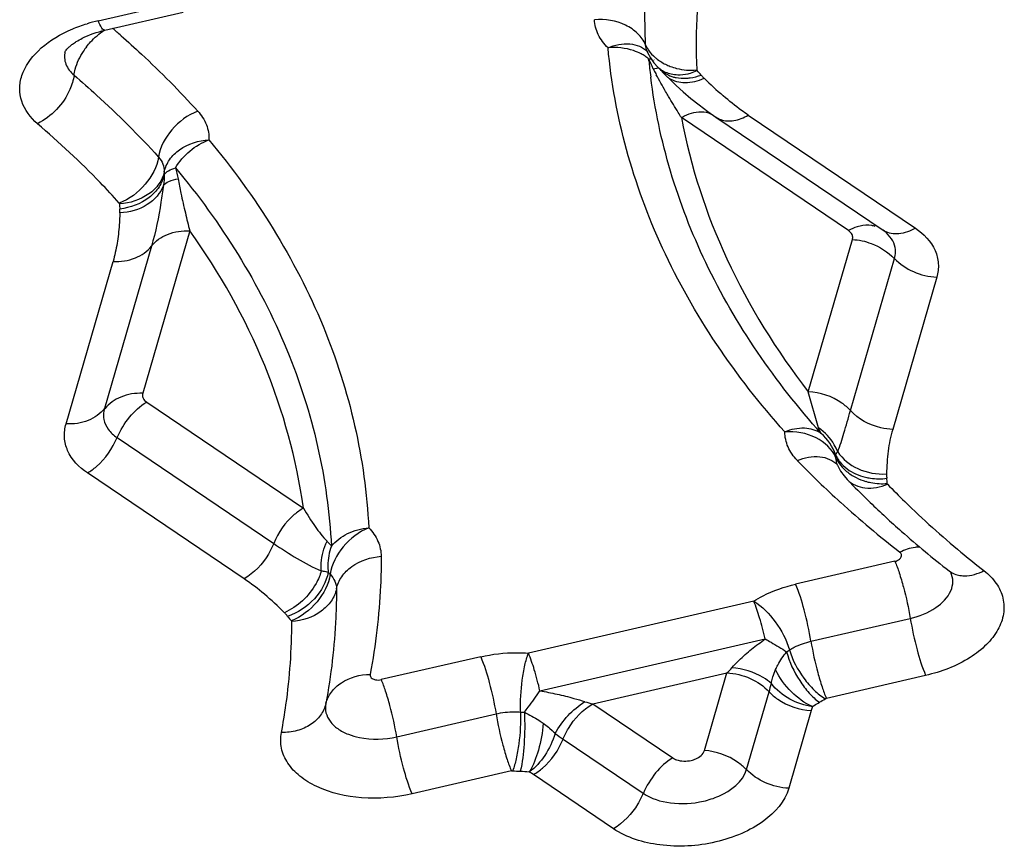
# Model space of a CAD drawing. Units: millimetres. Extents: x 0 to 594, y 0 to 420.
# Drawn here: x 444 to 445, y 261 to 262 of the extents above; entities that cross this region are included whole.
import ezdxf

# ---------------------------------------------------------------- set-up
doc = ezdxf.new("R2010")
doc.units = ezdxf.units.MM
doc.header["$LTSCALE"] = 32.67
doc.layers.add('607088417-000_CL', color=7, linetype='CONTINUOUS')

msp = doc.modelspace()

# ---------------------------------------------------------------- linework, layer by layer
at = {"layer": '607088417-000_CL', "color": 9, "linetype": 'CONTINUOUS'}
for p, q in [((443.7855, 262.2003), (443.9115, 262.2293)), ((444.6715, 262.139), (444.6754, 262.1392)), ((444.6718, 262.1358), (444.6715, 262.139)), ((444.6799, 262.1376), (444.6804, 262.137)), ((444.6816, 262.123), (444.6791, 262.1223)), ((444.6839, 262.1235), (444.6816, 262.123)), ((444.8317, 262.0484), (445.1007, 261.8664)), ((444.9932, 261.8624), (444.7242, 262.0444)), ((443.9331, 261.862), (443.8574, 261.6005)), ((444.9284, 261.603), (444.9994, 261.8481)), ((443.8713, 261.8374), (443.7957, 261.5759)), ((443.7339, 261.5513), (443.8096, 261.8127)), ((444.9963, 261.5727), (445.0673, 261.8178)), ((445.1351, 261.7875), (445.0642, 261.5424)), ((444.9451, 261.5448), (444.9284, 261.603)), ((443.8637, 261.5863), (444.1159, 261.4156)), ((443.816, 261.5293), (444.0682, 261.3587)), ((444.0205, 261.3017), (443.7683, 261.4723)), ((445.0678, 261.3301), (444.908, 261.2932)), ((444.8406, 261.2658), (444.478, 261.1822)), ((444.9327, 261.2013), (445.0926, 261.2382)), ((444.4966, 261.1216), (444.8592, 261.2052)), ((444.4012, 261.1763), (444.2413, 261.1395)), ((444.5815, 261.1006), (444.7975, 261.1504)), ((444.7612, 261.0253), (444.7975, 261.1504)), ((445.1173, 261.1463), (444.9575, 261.1094)), ((444.8291, 260.9949), (444.8653, 261.1201)), ((444.5815, 261.1006), (444.7102, 261.0135)), ((444.2661, 261.0476), (444.4259, 261.0845)), ((444.9332, 261.0897), (444.897, 260.9646)), ((444.502, 261.0693), (444.5104, 261.0628)), ((444.5104, 261.0628), (444.5122, 261.0614)), ((444.5122, 261.0613), (444.516, 261.0578)), ((444.5338, 261.0436), (444.6625, 260.9565)), ((444.4507, 260.9926), (444.2909, 260.9557)), ((444.4861, 260.9867), (444.4792, 260.991)), ((444.6148, 260.8996), (444.4861, 260.9867))]:
    msp.add_line(p, q, dxfattribs=at)
at = {"layer": '607088417-000_CL', "color": 7, "linetype": 'CONTINUOUS'}
for p, q in [((443.7965, 262.1851), (443.9225, 262.2142)), ((444.6686, 262.1514), (444.6694, 262.1499)), ((444.6799, 262.1328), (444.6863, 262.1258)), ((444.6864, 262.1258), (444.6866, 262.1256)), ((444.7054, 262.1061), (444.7158, 262.0962)), ((444.7158, 262.0962), (444.7271, 262.0859)), ((444.7271, 262.0859), (444.7394, 262.0754)), ((444.7394, 262.0754), (444.7526, 262.0648)), ((444.7526, 262.0648), (444.7667, 262.0542)), ((444.7667, 262.0542), (444.7798, 262.045)), ((444.7798, 262.045), (445.0489, 261.863)), ((445.0509, 261.8616), (445.0489, 261.863)), ((444.9753, 261.4852), (444.975, 261.4856)), ((444.975, 261.4856), (444.9755, 261.4847)), ((444.9755, 261.4847), (444.976, 261.4839)), ((444.986, 261.4674), (444.9912, 261.4615)), ((444.9912, 261.4616), (444.9914, 261.4614)), ((445.0251, 261.4276), (445.0279, 261.4249))]:
    msp.add_line(p, q, dxfattribs=at)
for points in [[(444.6691, 262.1507), (444.6698, 262.1492), (444.6743, 262.1407), (444.6799, 262.1328)], [(444.6869, 262.1253), (444.688, 262.1239), (444.6914, 262.1201), (444.6946, 262.1165), (444.6981, 262.113), (444.7054, 262.1061)], [(444.9756, 261.4847), (444.9761, 261.4836), (444.9805, 261.4752), (444.986, 261.4674)]]:
    msp.add_lwpolyline(points, dxfattribs=at)
at = {"layer": '607088417-000_CL', "color": 9, "linetype": 'CONTINUOUS'}
for centre, radius, start, end in [((443.8439, 261.9467), 0.2602, 102.9761, 106.9446), ((442.7569, 260.9629), 1.6148, 48.7076, 49.3472), ((443.8583, 262.0888), 0.1149, 142.6078, 147.1903), ((444.6235, 262.079), 0.0769, 56.6719, 62.1446), ((444.6268, 262.0841), 0.0708, 50.8772, 56.6811), ((444.8615, 262.2148), 0.2045, 201.7487, 202.3331), ((445.6066, 262.2276), 0.9392, 185.6078, 186.3305), ((444.8483, 262.2093), 0.1903, 202.3043, 205.3991), ((444.8334, 262.2023), 0.1738, 205.4189, 207.4119), ((444.738, 262.2103), 0.0892, 243.8743, 249.2072), ((445.6076, 262.2277), 0.9402, 186.3306, 187.2213), ((445.0656, 262.3188), 0.4336, 206.955, 207.7148), ((445.1216, 262.3482), 0.4968, 207.7117, 208.2144), ((444.7135, 262.1536), 0.0389, 226.1112, 230.0603), ((444.7205, 262.1526), 0.0433, 219.0778, 221.4894), ((444.7258, 262.1413), 0.0396, 226.3116, 228.6661), ((444.726, 262.1415), 0.0399, 228.6811, 236.8515), ((444.7251, 262.1606), 0.0525, 246.2886, 253.8033), ((444.6907, 262.0598), 0.0841, 39.1477, 45.7193), ((445.2905, 262.6543), 0.7612, 225.89, 229.0376), ((443.9213, 261.9561), 0.0294, 177.9744, 186.3207), ((443.8788, 261.9037), 0.0587, 177.9744, 186.3207), ((445.0673, 261.8902), 0.0329, 235.9755, 240.1633), ((445.021, 261.5232), 0.0532, 204.5636, 212.1459), ((444.9438, 261.4966), 0.0292, 0.4197, 8.7424), ((446.0003, 262.5452), 1.5151, 224.0142, 227.6818), ((445.0469, 261.5478), 0.0928, 243.3104, 253.7201), ((444.9969, 261.4548), 0.0585, 0.4198, 8.7425), ((446.0975, 262.6538), 1.6607, 227.7247, 232.0346), ((446.193, 262.5728), 1.5957, 230.3184, 232.0222), ((444.1881, 261.3372), 0.0405, 217.15, 223.8495), ((444.1551, 261.2903), 0.081, 217.1515, 223.851), ((444.8514, 261.2604), 0.0869, 298.8955, 302.5932), ((444.7302, 261.223), 0.099, 312.7956, 319.4418), ((444.2628, 261.2943), 0.6272, 343.8724, 345.1159), ((444.6059, 261.2132), 0.1153, 251.2197, 257.7624), ((444.8622, 261.2551), 0.1737, 298.8953, 302.593), ((444.4746, 261.2055), 0.1184, 265.5155, 268.5224), ((444.998, 261.071), 0.0675, 158.0296, 163.8585), ((444.679, 261.2577), 0.2587, 232.3472, 235.865), ((444.4711, 261.2289), 0.2369, 265.5154, 268.5224)]:
    msp.add_arc(centre, radius, start, end, dxfattribs=at)
at = {"layer": '607088417-000_CL', "color": 7, "linetype": 'CONTINUOUS'}
for centre, radius, start, end in [((446.0471, 262.4803), 1.4672, 223.9834, 225.8478), ((446.0928, 262.5275), 1.5329, 225.9983, 228.572), ((446.1593, 262.6026), 1.6332, 228.5661, 232.0498)]:
    msp.add_arc(centre, radius, start, end, dxfattribs=at)
at = {"layer": '607088417-000_CL', "color": 9, "linetype": 'CONTINUOUS'}
for points, knots in [([(444.6666, 262.1616), (444.6656, 262.1832), (444.6646, 262.2706), (444.6756, 262.3581), (444.69, 262.4222)], [0, 0, 0, 0, 0.2475, 1, 1, 1, 1]), ([(444.7717, 262.3737), (444.767, 262.3528), (444.751, 262.2696), (444.7461, 262.1843), (444.7489, 262.1212)], [0, 0, 0, 0, 0.253725, 1, 1, 1, 1]), ([(443.7364, 262.1835), (443.7389, 262.1847), (443.7492, 262.1893), (443.7599, 262.1931), (443.768, 262.1956)], [0, 0, 0, 0, 0.245076, 1, 1, 1, 1]), ([(443.7965, 262.1851), (443.7957, 262.1849), (443.7936, 262.1859), (443.7897, 262.191), (443.7872, 262.1962), (443.7855, 262.2003)], [0, 0, 0, 0, 0.11672, 0.314518, 1, 1, 1, 1]), ([(444.6666, 262.1616), (444.6636, 262.1683), (444.6543, 262.1809), (444.6274, 262.1993), (444.6012, 262.2035), (444.5842, 262.202)], [0, 0, 0, 0, 0.22703, 0.472251, 1, 1, 1, 1]), ([(444.6061, 262.1566), (444.5998, 262.1628), (444.5891, 262.1767), (444.5846, 262.1938), (444.5842, 262.202)], [0, 0, 0, 0, 0.51957, 1, 1, 1, 1]), ([(443.6879, 262.0346), (443.6767, 262.0442), (443.6627, 262.0626), (443.6582, 262.0913), (443.6635, 262.1211), (443.6891, 262.1566), (443.7191, 262.1754), (443.7364, 262.1835)], [0, 0, 0, 0, 0.232135, 0.340099, 0.450597, 0.699162, 1, 1, 1, 1]), ([(443.767, 262.1585), (443.769, 262.1612), (443.7773, 262.1711), (443.7873, 262.1797), (443.7954, 262.1849)], [0, 0, 0, 0, 0.25344, 1, 1, 1, 1]), ([(443.8225, 262.1762), (443.8335, 262.1665), (443.8763, 262.1278), (443.917, 262.0868), (443.9458, 262.0548)], [0, 0, 0, 0, 0.254502, 1, 1, 1, 1]), ([(444.6061, 262.1566), (444.6171, 262.1613), (444.6348, 262.1653), (444.6567, 262.1602), (444.6654, 262.1545), (444.669, 262.151)], [0, 0, 0, 0, 0.538904, 0.776392, 1, 1, 1, 1]), ([(444.6666, 262.1616), (444.6673, 262.1599), (444.6706, 262.1533), (444.6752, 262.1475), (444.6792, 262.1437)], [0, 0, 0, 0, 0.245034, 1, 1, 1, 1]), ([(443.7322, 262.1507), (443.7307, 262.1441), (443.7319, 262.129), (443.7412, 262.1174), (443.7468, 262.1127)], [0, 0, 0, 0, 0.478868, 1, 1, 1, 1]), ([(443.7468, 262.1127), (443.7473, 262.1159), (443.7501, 262.1294), (443.7561, 262.1422), (443.7618, 262.151)], [0, 0, 0, 0, 0.236896, 1, 1, 1, 1]), ([(444.6594, 262.147), (444.6555, 262.149), (444.6387, 262.1562), (444.6198, 262.158), (444.6061, 262.1566)], [0, 0, 0, 0, 0.242215, 1, 1, 1, 1]), ([(444.8906, 261.5384), (444.8116, 261.6267), (444.7111, 261.774), (444.6316, 261.9909), (444.6113, 262.1014), (444.6061, 262.1566)], [0, 0, 0, 0, 0.514801, 0.759392, 1, 1, 1, 1]), ([(444.6792, 262.1437), (444.6806, 262.1423), (444.6866, 262.1371), (444.6934, 262.1328), (444.6987, 262.1302)], [0, 0, 0, 0, 0.243213, 1, 1, 1, 1]), ([(443.7468, 262.1127), (443.7457, 262.1047), (443.736, 262.0727), (443.7107, 262.0456), (443.6879, 262.0346)], [0, 0, 0, 0, 0.24082, 1, 1, 1, 1]), ([(443.7468, 262.1127), (443.7591, 262.1022), (443.8064, 262.0605), (443.8512, 262.0158), (443.8827, 261.9809)], [0, 0, 0, 0, 0.255085, 1, 1, 1, 1]), ([(444.7036, 262.0782), (444.702, 262.081), (444.6953, 262.0926), (444.6887, 262.1043), (444.6838, 262.1133)], [0, 0, 0, 0, 0.238828, 1, 1, 1, 1]), ([(444.6883, 262.1237), (444.6879, 262.1238), (444.6865, 262.1239), (444.685, 262.1237), (444.6839, 262.1235)], [0, 0, 0, 0, 0.218398, 1, 1, 1, 1]), ([(444.6881, 262.1239), (444.6913, 262.1203), (444.6966, 262.1161), (444.7024, 262.1131), (444.704, 262.1125)], [0, 0, 0, 0, 0.743816, 1, 1, 1, 1]), ([(444.6885, 262.1238), (444.6902, 262.1224), (444.6974, 262.1173), (444.7063, 262.1146), (444.7129, 262.1138)], [0, 0, 0, 0, 0.242195, 1, 1, 1, 1]), ([(444.7064, 262.1268), (444.7097, 262.1256), (444.7234, 262.1213), (444.7381, 262.1201), (444.7489, 262.1212)], [0, 0, 0, 0, 0.245299, 1, 1, 1, 1]), ([(444.7129, 262.1138), (444.7147, 262.1136), (444.7221, 262.113), (444.7295, 262.1139), (444.735, 262.1151)], [0, 0, 0, 0, 0.239655, 1, 1, 1, 1]), ([(444.7323, 262.1079), (444.7343, 262.108), (444.7423, 262.1088), (444.7502, 262.1108), (444.756, 262.1129)], [0, 0, 0, 0, 0.242304, 1, 1, 1, 1]), ([(444.735, 262.1151), (444.7362, 262.1154), (444.7412, 262.1167), (444.7459, 262.1185), (444.7495, 262.12)], [0, 0, 0, 0, 0.243015, 1, 1, 1, 1]), ([(444.756, 262.1129), (444.7564, 262.1124), (444.7579, 262.1106), (444.7595, 262.1089), (444.7607, 262.1077)], [0, 0, 0, 0, 0.270439, 1, 1, 1, 1]), ([(444.949, 261.536), (444.8754, 261.6184), (444.7809, 261.755), (444.703, 261.9558), (444.6813, 262.0583), (444.6748, 262.1095)], [0, 0, 0, 0, 0.514776, 0.759537, 1, 1, 1, 1]), ([(444.7042, 262.1081), (444.7117, 262.1033), (444.7318, 262.0984), (444.7511, 262.1035), (444.7607, 262.1077)], [0, 0, 0, 0, 0.460896, 1, 1, 1, 1]), ([(444.7104, 262.1101), (444.7121, 262.1096), (444.7193, 262.1079), (444.7267, 262.1075), (444.7323, 262.1079)], [0, 0, 0, 0, 0.240975, 1, 1, 1, 1]), ([(444.7242, 262.0444), (444.7225, 262.0471), (444.7155, 262.0583), (444.7086, 262.0696), (444.7036, 262.0782)], [0, 0, 0, 0, 0.242234, 1, 1, 1, 1]), ([(444.8317, 262.0484), (444.8282, 262.0509), (444.8143, 262.0606), (444.8011, 262.0712), (444.7915, 262.0795)], [0, 0, 0, 0, 0.255227, 1, 1, 1, 1]), ([(443.9458, 262.0548), (443.9298, 262.0485), (443.9018, 262.028), (443.8853, 261.9969), (443.8827, 261.9809)], [0, 0, 0, 0, 0.513717, 1, 1, 1, 1]), ([(443.9458, 262.0548), (443.9516, 262.0484), (443.9612, 262.0339), (443.9642, 262.0167), (443.9639, 262.0085)], [0, 0, 0, 0, 0.515478, 1, 1, 1, 1]), ([(444.7242, 262.0444), (444.7258, 262.0454), (444.7321, 262.0488), (444.7389, 262.0513), (444.7441, 262.0525)], [0, 0, 0, 0, 0.263087, 1, 1, 1, 1]), ([(444.7441, 262.0525), (444.7494, 262.0537), (444.76, 262.0546), (444.7702, 262.0514), (444.7745, 262.0488)], [0, 0, 0, 0, 0.525666, 1, 1, 1, 1]), ([(444.7877, 262.0411), (444.7943, 262.0388), (444.8102, 262.0383), (444.8246, 262.0443), (444.8317, 262.0484)], [0, 0, 0, 0, 0.457989, 1, 1, 1, 1]), ([(443.8196, 261.9069), (443.8096, 261.918), (443.7678, 261.9627), (443.723, 262.0046), (443.6879, 262.0346)], [0, 0, 0, 0, 0.24513, 1, 1, 1, 1]), ([(444.7242, 262.0444), (444.7389, 261.9661), (444.7901, 261.8089), (444.8772, 261.6691), (444.9284, 261.603)], [0, 0, 0, 0, 0.488178, 1, 1, 1, 1]), ([(443.892, 261.9571), (443.8935, 261.964), (443.8997, 261.9778), (443.9225, 262), (443.9473, 262.0076), (443.9639, 262.0085)], [0, 0, 0, 0, 0.22584, 0.468269, 1, 1, 1, 1]), ([(443.9639, 262.0085), (444.039, 261.9185), (444.1331, 261.7687), (444.2029, 261.5502), (444.2183, 261.4393), (444.2211, 261.384)], [0, 0, 0, 0, 0.513019, 0.757977, 1, 1, 1, 1]), ([(443.8827, 261.9809), (443.8804, 261.9648), (443.8634, 261.9338), (443.8357, 261.9129), (443.8196, 261.9069)], [0, 0, 0, 0, 0.486339, 1, 1, 1, 1]), ([(443.8827, 261.9808), (443.8857, 261.9775), (443.8906, 261.9701), (443.8921, 261.9613), (443.892, 261.9571)], [0, 0, 0, 0, 0.515708, 1, 1, 1, 1]), ([(443.892, 261.9571), (443.8907, 261.9502), (443.8843, 261.9364), (443.8614, 261.9144), (443.8367, 261.9064), (443.8201, 261.9057)], [0, 0, 0, 0, 0.22605, 0.468574, 1, 1, 1, 1]), ([(443.8921, 261.9529), (443.8907, 261.9458), (443.8844, 261.9316), (443.8619, 261.9082), (443.8372, 261.8991), (443.8204, 261.8972)], [0, 0, 0, 0, 0.226572, 0.470932, 1, 1, 1, 1]), ([(443.8921, 261.9529), (443.8936, 261.9553), (443.8996, 261.9598), (443.9061, 261.9622), (443.9101, 261.9634)], [0, 0, 0, 0, 0.408025, 1, 1, 1, 1]), ([(443.9101, 261.9634), (443.9834, 261.8756), (444.0752, 261.7295), (444.1432, 261.5164), (444.1582, 261.4082), (444.161, 261.3543)], [0, 0, 0, 0, 0.51302, 0.757977, 1, 1, 1, 1]), ([(443.8907, 261.9353), (443.8927, 261.9383), (443.9006, 261.9431), (443.9091, 261.9451), (443.9142, 261.9459)], [0, 0, 0, 0, 0.409486, 1, 1, 1, 1]), ([(443.9142, 261.9459), (443.9158, 261.9381), (443.9192, 261.9197), (443.9257, 261.8918), (443.9306, 261.8716), (443.9331, 261.862)], [0, 0, 0, 0, 0.27691, 0.653864, 1, 1, 1, 1]), ([(443.8907, 261.9353), (443.8861, 261.9227), (443.8651, 261.8995), (443.836, 261.8917), (443.8206, 261.891)], [0, 0, 0, 0, 0.467111, 1, 1, 1, 1]), ([(443.8907, 261.9353), (443.8894, 261.9263), (443.8848, 261.8933), (443.8781, 261.8605), (443.8713, 261.8374)], [0, 0, 0, 0, 0.275242, 1, 1, 1, 1]), ([(443.8206, 261.891), (443.8204, 261.8844), (443.8194, 261.8681), (443.8166, 261.8418), (443.8123, 261.8224), (443.8096, 261.8127)], [0, 0, 0, 0, 0.247083, 0.620187, 1, 1, 1, 1]), ([(443.8206, 261.891), (443.8207, 261.8914), (443.8207, 261.8935), (443.8206, 261.8956), (443.8204, 261.8972)], [0, 0, 0, 0, 0.22309, 1, 1, 1, 1]), ([(443.8713, 261.8374), (443.8779, 261.8459), (443.8977, 261.8595), (443.921, 261.8625), (443.9331, 261.862)], [0, 0, 0, 0, 0.469267, 1, 1, 1, 1]), ([(444.1159, 261.4156), (444.1049, 261.4942), (444.0616, 261.6523), (443.9811, 261.7947), (443.9331, 261.862)], [0, 0, 0, 0, 0.489637, 1, 1, 1, 1]), ([(445.0117, 261.8698), (445.0101, 261.8695), (445.0037, 261.8678), (444.9976, 261.865), (444.9932, 261.8624)], [0, 0, 0, 0, 0.236991, 1, 1, 1, 1]), ([(444.9997, 261.8535), (444.9995, 261.8543), (444.9984, 261.8579), (444.9955, 261.8608), (444.9932, 261.8624)], [0, 0, 0, 0, 0.23216, 1, 1, 1, 1]), ([(445.0362, 261.8692), (445.0344, 261.8698), (445.0263, 261.8717), (445.0178, 261.8712), (445.0117, 261.8698)], [0, 0, 0, 0, 0.236782, 1, 1, 1, 1]), ([(445.0682, 261.8352), (445.0672, 261.8402), (445.0629, 261.8503), (445.0553, 261.8581), (445.0509, 261.8616)], [0, 0, 0, 0, 0.474533, 1, 1, 1, 1]), ([(445.1007, 261.8664), (445.0926, 261.8617), (445.0761, 261.855), (445.0577, 261.8578), (445.051, 261.8617)], [0, 0, 0, 0, 0.546959, 1, 1, 1, 1]), ([(445.1007, 261.8664), (445.114, 261.8574), (445.1315, 261.8395), (445.139, 261.8093), (445.1372, 261.7945), (445.1351, 261.7875)], [0, 0, 0, 0, 0.524652, 0.761141, 1, 1, 1, 1]), ([(445.0149, 261.8461), (445.0199, 261.845), (445.039, 261.8393), (445.0565, 261.8282), (445.0668, 261.8175)], [0, 0, 0, 0, 0.256587, 1, 1, 1, 1]), ([(443.8096, 261.8127), (443.8217, 261.8122), (443.845, 261.8153), (443.8648, 261.8289), (443.8713, 261.8374)], [0, 0, 0, 0, 0.530733, 1, 1, 1, 1]), ([(445.0673, 261.8178), (445.0677, 261.8192), (445.069, 261.8249), (445.069, 261.8309), (445.0682, 261.8352)], [0, 0, 0, 0, 0.256378, 1, 1, 1, 1]), ([(445.0673, 261.8178), (445.0757, 261.8087), (445.0971, 261.794), (445.1223, 261.7881), (445.1351, 261.7875)], [0, 0, 0, 0, 0.491157, 1, 1, 1, 1]), ([(443.8574, 261.6005), (443.8455, 261.6011), (443.8224, 261.5974), (443.8029, 261.5839), (443.7962, 261.5756)], [0, 0, 0, 0, 0.528343, 1, 1, 1, 1]), ([(443.8572, 261.5952), (443.8573, 261.5943), (443.8585, 261.5907), (443.8613, 261.5879), (443.8637, 261.5863)], [0, 0, 0, 0, 0.23216, 1, 1, 1, 1]), ([(444.9963, 261.5727), (444.9922, 261.5772), (444.9731, 261.5937), (444.9475, 261.6022), (444.9284, 261.603)], [0, 0, 0, 0, 0.242866, 1, 1, 1, 1]), ([(443.7957, 261.5759), (443.7892, 261.5674), (443.7693, 261.5538), (443.746, 261.5507), (443.7339, 261.5513)], [0, 0, 0, 0, 0.469256, 1, 1, 1, 1]), ([(443.7957, 261.5759), (443.7953, 261.5745), (443.7939, 261.5688), (443.7939, 261.5628), (443.7948, 261.5585)], [0, 0, 0, 0, 0.256378, 1, 1, 1, 1]), ([(443.8164, 261.5292), (443.8213, 261.541), (443.8344, 261.5627), (443.8531, 261.5801), (443.8637, 261.5863)], [0, 0, 0, 0, 0.511805, 1, 1, 1, 1]), ([(444.9758, 261.5065), (444.9797, 261.5162), (444.9864, 261.5384), (444.9928, 261.5606), (444.9963, 261.5727)], [0, 0, 0, 0, 0.454261, 1, 1, 1, 1]), ([(445.0642, 261.5424), (445.0578, 261.5426), (445.0329, 261.5461), (445.009, 261.559), (444.9963, 261.5727)], [0, 0, 0, 0, 0.255929, 1, 1, 1, 1]), ([(443.7948, 261.5585), (443.7958, 261.5528), (443.8012, 261.5413), (443.8106, 261.5329), (443.816, 261.5293)], [0, 0, 0, 0, 0.469504, 1, 1, 1, 1]), ([(443.7683, 261.4723), (443.755, 261.4813), (443.7375, 261.4992), (443.7301, 261.5295), (443.7319, 261.5443), (443.7339, 261.5513)], [0, 0, 0, 0, 0.524652, 0.761141, 1, 1, 1, 1]), ([(444.949, 261.536), (444.9413, 261.5411), (444.9208, 261.5467), (444.9006, 261.5423), (444.8906, 261.5384)], [0, 0, 0, 0, 0.464118, 1, 1, 1, 1]), ([(444.9758, 261.5065), (444.9742, 261.5103), (444.967, 261.5252), (444.9553, 261.5379), (444.9451, 261.5448)], [0, 0, 0, 0, 0.251942, 1, 1, 1, 1]), ([(445.0642, 261.5424), (445.0609, 261.531), (445.0559, 261.5072), (445.0547, 261.483), (445.0542, 261.4707)], [0, 0, 0, 0, 0.491187, 1, 1, 1, 1]), ([(443.7683, 261.4723), (443.7735, 261.4753), (443.7938, 261.4901), (443.8089, 261.5116), (443.816, 261.5293)], [0, 0, 0, 0, 0.238936, 1, 1, 1, 1]), ([(444.973, 261.4968), (444.9668, 261.5106), (444.9409, 261.5342), (444.9076, 261.5396), (444.8906, 261.5384)], [0, 0, 0, 0, 0.469465, 1, 1, 1, 1]), ([(444.9108, 261.4925), (444.9046, 261.4989), (444.8945, 261.513), (444.8907, 261.5302), (444.8906, 261.5384)], [0, 0, 0, 0, 0.517629, 1, 1, 1, 1]), ([(444.9108, 261.4925), (444.9221, 261.4972), (444.9405, 261.501), (444.9629, 261.4951), (444.9717, 261.4889), (444.9753, 261.4853)], [0, 0, 0, 0, 0.538255, 0.776013, 1, 1, 1, 1]), ([(444.9727, 261.5011), (444.9728, 261.5015), (444.9735, 261.5035), (444.9747, 261.5052), (444.9758, 261.5065)], [0, 0, 0, 0, 0.22054, 1, 1, 1, 1]), ([(444.973, 261.4968), (444.9737, 261.4952), (444.977, 261.4885), (444.9817, 261.4826), (444.9857, 261.4787)], [0, 0, 0, 0, 0.244733, 1, 1, 1, 1]), ([(444.9758, 261.5065), (444.9833, 261.4945), (445.0082, 261.475), (445.0387, 261.4699), (445.0543, 261.4707)], [0, 0, 0, 0, 0.475613, 1, 1, 1, 1]), ([(444.976, 261.4949), (444.977, 261.4933), (444.9812, 261.4873), (444.9866, 261.4821), (444.991, 261.4788)], [0, 0, 0, 0, 0.243973, 1, 1, 1, 1]), ([(444.9857, 261.4787), (444.9871, 261.4774), (444.993, 261.472), (444.9998, 261.4677), (445.0052, 261.465)], [0, 0, 0, 0, 0.243269, 1, 1, 1, 1]), ([(445.0203, 261.4654), (445.0231, 261.4648), (445.0344, 261.4626), (445.0461, 261.4626), (445.0547, 261.4637)], [0, 0, 0, 0, 0.246132, 1, 1, 1, 1]), ([(445.0543, 261.4707), (445.0542, 261.4702), (445.0542, 261.4679), (445.0545, 261.4655), (445.0547, 261.4637)], [0, 0, 0, 0, 0.215988, 1, 1, 1, 1]), ([(444.9913, 261.4613), (444.9986, 261.4539), (445.0214, 261.4445), (445.0446, 261.4493), (445.0559, 261.4541)], [0, 0, 0, 0, 0.458176, 1, 1, 1, 1]), ([(445.0209, 261.4588), (445.0236, 261.458), (445.0349, 261.4552), (445.0467, 261.4545), (445.0554, 261.4553)], [0, 0, 0, 0, 0.247122, 1, 1, 1, 1]), ([(445.0559, 261.4541), (445.0651, 261.4447), (445.1029, 261.4065), (445.143, 261.3706), (445.1741, 261.3447)], [0, 0, 0, 0, 0.24571, 1, 1, 1, 1]), ([(444.1159, 261.4156), (444.1107, 261.4126), (444.0904, 261.3979), (444.0752, 261.3763), (444.0682, 261.3587)], [0, 0, 0, 0, 0.239027, 1, 1, 1, 1]), ([(444.1159, 261.4156), (444.1219, 261.4055), (444.1335, 261.387), (444.1469, 261.3696), (444.1539, 261.3624)], [0, 0, 0, 0, 0.539657, 1, 1, 1, 1]), ([(444.2211, 261.384), (444.2053, 261.3775), (444.1776, 261.3565), (444.1614, 261.3252), (444.1589, 261.3091)], [0, 0, 0, 0, 0.512394, 1, 1, 1, 1]), ([(444.161, 261.3543), (444.1679, 261.3628), (444.1868, 261.377), (444.2093, 261.383), (444.2211, 261.384)], [0, 0, 0, 0, 0.480694, 1, 1, 1, 1]), ([(444.2211, 261.384), (444.2272, 261.3777), (444.2373, 261.3635), (444.241, 261.3463), (444.241, 261.3381)], [0, 0, 0, 0, 0.517555, 1, 1, 1, 1]), ([(444.0682, 261.3587), (444.0658, 261.3527), (444.0546, 261.3304), (444.0366, 261.3111), (444.0205, 261.3017)], [0, 0, 0, 0, 0.25573, 1, 1, 1, 1]), ([(444.0682, 261.3587), (444.0806, 261.3503), (444.1052, 261.3342), (444.1312, 261.3201), (444.1447, 261.3148)], [0, 0, 0, 0, 0.509322, 1, 1, 1, 1]), ([(444.1447, 261.3148), (444.1444, 261.319), (444.1443, 261.3352), (444.1484, 261.3516), (444.1539, 261.3624)], [0, 0, 0, 0, 0.255684, 1, 1, 1, 1]), ([(444.1539, 261.3624), (444.1546, 261.3617), (444.1571, 261.3592), (444.1594, 261.3564), (444.161, 261.3543)], [0, 0, 0, 0, 0.264621, 1, 1, 1, 1]), ([(444.161, 261.3543), (444.1572, 261.3445), (444.1546, 261.3303), (444.1554, 261.3162), (444.1558, 261.3127)], [0, 0, 0, 0, 0.747089, 1, 1, 1, 1]), ([(445.1081, 261.3528), (445.1055, 261.3529), (445.0943, 261.3523), (445.0834, 261.3484), (445.0758, 261.3445)], [0, 0, 0, 0, 0.232252, 1, 1, 1, 1]), ([(444.1691, 261.2856), (444.1706, 261.2925), (444.1768, 261.3064), (444.1995, 261.3289), (444.2243, 261.3369), (444.241, 261.3381)], [0, 0, 0, 0, 0.225985, 0.468928, 1, 1, 1, 1]), ([(444.241, 261.3381), (444.2411, 261.3223), (444.2397, 261.2588), (444.2323, 261.1953), (444.2234, 261.1484)], [0, 0, 0, 0, 0.248074, 1, 1, 1, 1]), ([(445.0678, 261.3301), (445.069, 261.3303), (445.073, 261.3316), (445.0769, 261.3343), (445.0781, 261.3371)], [0, 0, 0, 0, 0.290273, 1, 1, 1, 1]), ([(445.0781, 261.3371), (445.0786, 261.3383), (445.0789, 261.3413), (445.077, 261.3436), (445.0758, 261.3445)], [0, 0, 0, 0, 0.481666, 1, 1, 1, 1]), ([(445.0678, 261.3301), (445.0704, 261.324), (445.0753, 261.3102), (445.0842, 261.2797), (445.0897, 261.2551), (445.0925, 261.2382)], [0, 0, 0, 0, 0.206715, 0.460488, 1, 1, 1, 1]), ([(444.1447, 261.3148), (444.1427, 261.3077), (444.1309, 261.2794), (444.1065, 261.2565), (444.0854, 261.2473)], [0, 0, 0, 0, 0.243606, 1, 1, 1, 1]), ([(444.1558, 261.3127), (444.1531, 261.2969), (444.1358, 261.2661), (444.1068, 261.247), (444.0905, 261.2414)], [0, 0, 0, 0, 0.482722, 1, 1, 1, 1]), ([(444.1589, 261.3091), (444.1566, 261.293), (444.1399, 261.2619), (444.1126, 261.2405), (444.0967, 261.2342)], [0, 0, 0, 0, 0.487657, 1, 1, 1, 1]), ([(444.1447, 261.3148), (444.1457, 261.3147), (444.1494, 261.3142), (444.1532, 261.3134), (444.1558, 261.3127)], [0, 0, 0, 0, 0.273281, 1, 1, 1, 1]), ([(444.1589, 261.3091), (444.162, 261.3058), (444.1672, 261.2986), (444.1691, 261.2898), (444.1691, 261.2856)], [0, 0, 0, 0, 0.517294, 1, 1, 1, 1]), ([(445.2111, 261.315), (445.2186, 261.3091), (445.2317, 261.296), (445.2433, 261.2713), (445.2441, 261.2445), (445.2343, 261.2184), (445.2152, 261.1944), (445.1778, 261.1655), (445.1423, 261.152), (445.1173, 261.1463)], [0, 0, 0, 0, 0.115866, 0.220776, 0.322602, 0.430932, 0.552422, 0.689269, 1, 1, 1, 1]), ([(445.1549, 261.3147), (445.1582, 261.3122), (445.1633, 261.3095), (445.1688, 261.308), (445.1702, 261.3077)], [0, 0, 0, 0, 0.74322, 1, 1, 1, 1]), ([(445.1578, 261.2826), (445.1598, 261.2873), (445.1622, 261.2976), (445.1598, 261.3079), (445.1577, 261.3125)], [0, 0, 0, 0, 0.506931, 1, 1, 1, 1]), ([(445.1702, 261.3077), (445.1733, 261.307), (445.1873, 261.3056), (445.2015, 261.31), (445.2111, 261.315)], [0, 0, 0, 0, 0.227453, 1, 1, 1, 1]), ([(444.0854, 261.2473), (444.0749, 261.2575), (444.0545, 261.2771), (444.0318, 261.2941), (444.0205, 261.3017)], [0, 0, 0, 0, 0.517504, 1, 1, 1, 1]), ([(444.8406, 261.2658), (444.8454, 261.2689), (444.8666, 261.281), (444.8899, 261.289), (444.908, 261.2932)], [0, 0, 0, 0, 0.237402, 1, 1, 1, 1]), ([(444.9327, 261.2013), (444.93, 261.2183), (444.923, 261.2493), (444.9138, 261.2799), (444.908, 261.2932)], [0, 0, 0, 0, 0.54123, 1, 1, 1, 1]), ([(444.1691, 261.2856), (444.1677, 261.2786), (444.1614, 261.2647), (444.1386, 261.2424), (444.1138, 261.234), (444.0971, 261.2331)], [0, 0, 0, 0, 0.226191, 0.469227, 1, 1, 1, 1]), ([(444.1691, 261.2856), (444.1691, 261.2702), (444.1678, 261.2084), (444.1605, 261.1468), (444.152, 261.1011)], [0, 0, 0, 0, 0.24807, 1, 1, 1, 1]), ([(445.0926, 261.2382), (445.1071, 261.2415), (445.1327, 261.2513), (445.153, 261.2715), (445.1578, 261.2826)], [0, 0, 0, 0, 0.553737, 1, 1, 1, 1]), ([(444.8406, 261.2658), (444.8543, 261.2576), (444.8778, 261.2332), (444.8934, 261.2036), (444.8982, 261.1873)], [0, 0, 0, 0, 0.483972, 1, 1, 1, 1]), ([(444.8592, 261.2052), (444.8565, 261.2166), (444.8511, 261.237), (444.8444, 261.2571), (444.8406, 261.2658)], [0, 0, 0, 0, 0.553931, 1, 1, 1, 1]), ([(444.0905, 261.2414), (444.0901, 261.242), (444.0885, 261.244), (444.0867, 261.246), (444.0854, 261.2473)], [0, 0, 0, 0, 0.275552, 1, 1, 1, 1]), ([(444.0805, 261.0543), (444.0833, 261.0692), (444.0931, 261.1283), (444.0973, 261.1883), (444.0971, 261.2331)], [0, 0, 0, 0, 0.252542, 1, 1, 1, 1]), ([(445.0926, 261.2382), (445.0953, 261.2212), (445.1023, 261.1902), (445.1115, 261.1596), (445.1173, 261.1463)], [0, 0, 0, 0, 0.541271, 1, 1, 1, 1]), ([(444.8054, 261.1586), (444.8091, 261.1628), (444.8191, 261.1734), (444.8373, 261.1887), (444.8516, 261.1998), (444.8592, 261.2052)], [0, 0, 0, 0, 0.234477, 0.611478, 1, 1, 1, 1]), ([(444.8592, 261.2052), (444.8623, 261.2034), (444.8738, 261.1967), (444.8852, 261.1898), (444.8934, 261.1844)], [0, 0, 0, 0, 0.268451, 1, 1, 1, 1]), ([(444.8982, 261.1873), (444.9007, 261.1889), (444.9115, 261.195), (444.9235, 261.1992), (444.9327, 261.2013)], [0, 0, 0, 0, 0.23674, 1, 1, 1, 1]), ([(444.9327, 261.2013), (444.9355, 261.1843), (444.941, 261.1596), (444.9499, 261.1292), (444.9548, 261.1154), (444.9575, 261.1094)], [0, 0, 0, 0, 0.540901, 0.794452, 1, 1, 1, 1]), ([(444.4012, 261.1763), (444.42, 261.1807), (444.4459, 261.1837), (444.4716, 261.1827), (444.478, 261.1822)], [0, 0, 0, 0, 0.752293, 1, 1, 1, 1]), ([(444.4012, 261.1763), (444.407, 261.163), (444.4162, 261.1324), (444.4232, 261.1014), (444.4259, 261.0845)], [0, 0, 0, 0, 0.45877, 1, 1, 1, 1]), ([(444.4653, 261.0875), (444.4648, 261.1046), (444.4663, 261.13), (444.4717, 261.1616), (444.4756, 261.1759), (444.478, 261.1822)], [0, 0, 0, 0, 0.536863, 0.79061, 1, 1, 1, 1]), ([(444.4966, 261.1216), (444.4939, 261.133), (444.4885, 261.1534), (444.4818, 261.1735), (444.478, 261.1822)], [0, 0, 0, 0, 0.553931, 1, 1, 1, 1]), ([(444.8757, 261.1556), (444.8768, 261.1581), (444.8819, 261.1682), (444.8882, 261.1776), (444.8934, 261.1844)], [0, 0, 0, 0, 0.244491, 1, 1, 1, 1]), ([(444.8934, 261.1844), (444.8979, 261.168), (444.9089, 261.1445), (444.9287, 261.1182), (444.9402, 261.1073), (444.9462, 261.103)], [0, 0, 0, 0, 0.520281, 0.776117, 1, 1, 1, 1]), ([(444.8982, 261.1873), (444.9028, 261.1709), (444.9153, 261.1479), (444.9367, 261.1228), (444.9493, 261.1125), (444.9558, 261.1088)], [0, 0, 0, 0, 0.514754, 0.771385, 1, 1, 1, 1]), ([(444.152, 261.1011), (444.1536, 261.1077), (444.1602, 261.1208), (444.183, 261.1413), (444.2073, 261.148), (444.2234, 261.1479)], [0, 0, 0, 0, 0.22581, 0.467484, 1, 1, 1, 1]), ([(444.2234, 261.1484), (444.2231, 261.1468), (444.2238, 261.1428), (444.2272, 261.1408), (444.2291, 261.1401)], [0, 0, 0, 0, 0.448587, 1, 1, 1, 1]), ([(444.7975, 261.1504), (444.8103, 261.1498), (444.8354, 261.1438), (444.8569, 261.1291), (444.8653, 261.12)], [0, 0, 0, 0, 0.50881, 1, 1, 1, 1]), ([(444.869, 261.1332), (444.8649, 261.1368), (444.8462, 261.1504), (444.823, 261.1572), (444.8054, 261.1586)], [0, 0, 0, 0, 0.23469, 1, 1, 1, 1]), ([(444.9352, 261.0961), (444.9225, 261.1016), (444.8991, 261.119), (444.8821, 261.1424), (444.8757, 261.1556)], [0, 0, 0, 0, 0.484971, 1, 1, 1, 1]), ([(444.2291, 261.1401), (444.23, 261.1398), (444.234, 261.1386), (444.2383, 261.1388), (444.2413, 261.1395)], [0, 0, 0, 0, 0.234229, 1, 1, 1, 1]), ([(444.2661, 261.0476), (444.2633, 261.0645), (444.2578, 261.0892), (444.2489, 261.1197), (444.244, 261.1335), (444.2413, 261.1395)], [0, 0, 0, 0, 0.539512, 0.793285, 1, 1, 1, 1]), ([(444.8689, 261.1332), (444.8691, 261.134), (444.8696, 261.1376), (444.8705, 261.1412), (444.8712, 261.1439)], [0, 0, 0, 0, 0.239461, 1, 1, 1, 1]), ([(444.9354, 261.096), (444.9225, 261.0977), (444.8974, 261.1061), (444.8769, 261.1231), (444.869, 261.1332)], [0, 0, 0, 0, 0.501953, 1, 1, 1, 1]), ([(444.4715, 261.0871), (444.4736, 261.0898), (444.4822, 261.1011), (444.4905, 261.1126), (444.4966, 261.1216)], [0, 0, 0, 0, 0.239087, 1, 1, 1, 1]), ([(444.4966, 261.1216), (444.5058, 261.12), (444.5241, 261.1163), (444.5482, 261.1106), (444.563, 261.1059), (444.5688, 261.1041)], [0, 0, 0, 0, 0.376362, 0.753894, 1, 1, 1, 1]), ([(444.8653, 261.1201), (444.8695, 261.1156), (444.8886, 261.0991), (444.9142, 261.0906), (444.9332, 261.0897)], [0, 0, 0, 0, 0.242866, 1, 1, 1, 1]), ([(444.152, 261.1011), (444.1505, 261.0944), (444.1444, 261.0811), (444.1277, 261.0658), (444.1056, 261.0563), (444.089, 261.0543), (444.0805, 261.0543)], [0, 0, 0, 0, 0.224349, 0.463285, 0.722816, 1, 1, 1, 1]), ([(444.152, 261.1011), (444.151, 261.0963), (444.1512, 261.0859), (444.1584, 261.0714), (444.1713, 261.0595), (444.1823, 261.0539), (444.1883, 261.0516)], [0, 0, 0, 0, 0.221908, 0.451189, 0.70784, 1, 1, 1, 1]), ([(444.521, 261.0529), (444.5266, 261.0633), (444.5408, 261.0825), (444.5589, 261.0979), (444.5688, 261.1041)], [0, 0, 0, 0, 0.502765, 1, 1, 1, 1]), ([(444.5338, 261.0436), (444.5362, 261.0495), (444.5474, 261.0719), (444.5654, 261.0912), (444.5815, 261.1006)], [0, 0, 0, 0, 0.255738, 1, 1, 1, 1]), ([(444.9354, 261.0962), (444.9362, 261.0968), (444.9397, 261.0993), (444.9434, 261.1015), (444.9462, 261.103)], [0, 0, 0, 0, 0.242541, 1, 1, 1, 1]), ([(444.4259, 261.0845), (444.4356, 261.0867), (444.4489, 261.0882), (444.462, 261.0877), (444.4653, 261.0874)], [0, 0, 0, 0, 0.752966, 1, 1, 1, 1]), ([(444.4259, 261.0845), (444.4286, 261.0675), (444.4341, 261.0428), (444.4431, 261.0123), (444.448, 260.9985), (444.4507, 260.9926)], [0, 0, 0, 0, 0.540901, 0.794452, 1, 1, 1, 1]), ([(444.4653, 261.0875), (444.4659, 261.0703), (444.4642, 261.0449), (444.4589, 261.0134), (444.455, 260.999), (444.4526, 260.9927)], [0, 0, 0, 0, 0.536689, 0.790689, 1, 1, 1, 1]), ([(444.4715, 261.0871), (444.4724, 261.07), (444.4718, 261.0381), (444.4685, 261.0063), (444.465, 260.9921)], [0, 0, 0, 0, 0.540275, 1, 1, 1, 1]), ([(444.4715, 261.0871), (444.4795, 261.0832), (444.4899, 261.0776), (444.4997, 261.0709), (444.502, 261.0693)], [0, 0, 0, 0, 0.753754, 1, 1, 1, 1]), ([(444.502, 261.0693), (444.5008, 261.0546), (444.4958, 261.0277), (444.4861, 261.0017), (444.4795, 260.991)], [0, 0, 0, 0, 0.538478, 1, 1, 1, 1]), ([(444.2909, 260.9557), (444.2644, 260.9496), (444.2118, 260.9454), (444.1492, 260.9591), (444.1101, 260.9824), (444.0899, 261.0036), (444.079, 261.0285), (444.079, 261.046), (444.0805, 261.0543)], [0, 0, 0, 0, 0.304308, 0.582485, 0.702676, 0.809041, 0.90564, 1, 1, 1, 1]), ([(444.1883, 261.0516), (444.194, 261.0493), (444.2193, 261.0422), (444.2466, 261.0431), (444.2661, 261.0476)], [0, 0, 0, 0, 0.234229, 1, 1, 1, 1]), ([(444.521, 261.0529), (444.5171, 261.0404), (444.5066, 261.0171), (444.4892, 260.9981), (444.4794, 260.9909)], [0, 0, 0, 0, 0.518881, 1, 1, 1, 1]), ([(444.2909, 260.9557), (444.285, 260.9691), (444.2758, 260.9996), (444.2689, 261.0306), (444.2661, 261.0476)], [0, 0, 0, 0, 0.458729, 1, 1, 1, 1]), ([(444.4861, 260.9867), (444.4913, 260.9897), (444.5116, 261.0044), (444.5268, 261.0259), (444.5338, 261.0436)], [0, 0, 0, 0, 0.239027, 1, 1, 1, 1]), ([(444.74, 261.0096), (444.7426, 261.0102), (444.751, 261.0129), (444.7595, 261.0192), (444.7612, 261.0253)], [0, 0, 0, 0, 0.295973, 1, 1, 1, 1]), ([(444.8286, 260.9947), (444.8244, 260.9991), (444.8053, 261.0152), (444.7801, 261.0244), (444.7612, 261.0253)], [0, 0, 0, 0, 0.243796, 1, 1, 1, 1]), ([(444.7102, 261.0135), (444.6997, 261.0074), (444.681, 260.9899), (444.6679, 260.9683), (444.663, 260.9565)], [0, 0, 0, 0, 0.488195, 1, 1, 1, 1]), ([(444.7102, 261.0135), (444.7121, 261.0122), (444.7214, 261.0079), (444.7323, 261.0079), (444.74, 261.0096)], [0, 0, 0, 0, 0.222635, 1, 1, 1, 1]), ([(444.7597, 260.9439), (444.7682, 260.9459), (444.7956, 260.9545), (444.8234, 260.9751), (444.8291, 260.9949)], [0, 0, 0, 0, 0.29597, 1, 1, 1, 1]), ([(444.897, 260.9646), (444.8842, 260.9652), (444.859, 260.9712), (444.8375, 260.9859), (444.8291, 260.9949)], [0, 0, 0, 0, 0.508843, 1, 1, 1, 1]), ([(444.897, 260.9646), (444.8909, 260.9434), (444.8649, 260.9145), (444.8209, 260.8903), (444.765, 260.8722), (444.6929, 260.868), (444.6367, 260.8848), (444.6148, 260.8996)], [0, 0, 0, 0, 0.206879, 0.33388, 0.471732, 0.753236, 1, 1, 1, 1]), ([(444.6625, 260.9565), (444.6601, 260.9506), (444.649, 260.9282), (444.6309, 260.9089), (444.6148, 260.8996)], [0, 0, 0, 0, 0.255627, 1, 1, 1, 1]), ([(444.6625, 260.9565), (444.6754, 260.9478), (444.7086, 260.9379), (444.7424, 260.9399), (444.7597, 260.9439)], [0, 0, 0, 0, 0.467051, 1, 1, 1, 1])]:
    msp.add_open_spline(points, degree=3, knots=knots, dxfattribs=at)
at = {"layer": '607088417-000_CL', "color": 7, "linetype": 'CONTINUOUS'}
for points, knots in [([(443.7504, 262.1668), (443.7535, 262.1687), (443.7679, 262.1768), (443.7838, 262.1822), (443.7965, 262.1851)], [0, 0, 0, 0, 0.218333, 1, 1, 1, 1]), ([(443.7321, 262.1507), (443.7321, 262.1504), (443.7321, 262.1502), (443.7319, 262.1498), (443.7322, 262.1505), (443.7327, 262.1511), (443.7342, 262.1534), (443.7366, 262.156), (443.7401, 262.1594), (443.7448, 262.1631), (443.7484, 262.1656), (443.7504, 262.1668)], [0, 0, 0, 0, 0.030919, 0.034257, 0.040204, 0.084137, 0.175808, 0.314933, 0.500972, 0.731168, 1, 1, 1, 1]), ([(445.1549, 261.3147), (445.1553, 261.3144), (445.1563, 261.3136), (445.1574, 261.3126), (445.1579, 261.312)], [0, 0, 0, 0, 0.368016, 1, 1, 1, 1])]:
    msp.add_open_spline(points, degree=3, knots=knots, dxfattribs=at)
at = {"layer": '607088417-000_CL', "color": 9, "linetype": 'CONTINUOUS'}
for points in [[(444.6691, 262.1507), (444.6676, 262.1541), (444.6667, 262.1579), (444.6666, 262.1616)], [(444.7495, 262.12), (444.7492, 262.1203), (444.7489, 262.1208), (444.7491, 262.1211)], [(444.7799, 262.045), (444.7823, 262.0434), (444.7849, 262.0421), (444.7877, 262.0411)], [(443.9101, 261.9634), (443.9219, 261.9836), (443.942, 262.0004), (443.9639, 262.0085)], [(443.8921, 261.9529), (443.8921, 261.947), (443.8916, 261.9411), (443.8907, 261.9353)], [(443.9101, 261.9634), (443.9118, 261.9577), (443.9132, 261.9518), (443.9142, 261.9459)], [(443.8196, 261.9069), (443.8199, 261.9066), (443.8201, 261.9061), (443.8199, 261.9058)], [(444.9994, 261.8481), (444.9999, 261.8498), (445, 261.8517), (444.9997, 261.8535)], [(444.9994, 261.8481), (445.0046, 261.8479), (445.0098, 261.8472), (445.0149, 261.8461)], [(443.8574, 261.6005), (443.8569, 261.5988), (443.8568, 261.5969), (443.8572, 261.5952)], [(444.949, 261.536), (444.9474, 261.5388), (444.946, 261.5417), (444.9451, 261.5448)], [(444.9727, 261.5011), (444.9681, 261.5144), (444.9597, 261.5268), (444.949, 261.536)], [(444.9756, 261.4847), (444.974, 261.4885), (444.9731, 261.4927), (444.973, 261.4968)], [(444.991, 261.4788), (444.9952, 261.4756), (444.9998, 261.4729), (445.0046, 261.4707)], [(445.0046, 261.4707), (445.0097, 261.4684), (445.015, 261.4667), (445.0203, 261.4654)], [(445.0559, 261.4541), (445.0557, 261.4544), (445.0554, 261.4549), (445.0556, 261.4552)], [(444.0967, 261.2342), (444.0969, 261.2339), (444.0972, 261.2334), (444.097, 261.2331)], [(444.8712, 261.1439), (444.8725, 261.1479), (444.874, 261.1518), (444.8757, 261.1556)], [(444.9558, 261.1088), (444.9563, 261.1091), (444.9569, 261.1093), (444.9574, 261.1093)], [(444.516, 261.0578), (444.5178, 261.0564), (444.5194, 261.0547), (444.521, 261.0529)], [(444.4507, 260.9926), (444.4513, 260.9927), (444.4519, 260.9929), (444.4525, 260.9926)], [(444.465, 260.9921), (444.4698, 260.992), (444.4745, 260.9918), (444.4792, 260.991)]]:
    msp.add_open_spline(points, degree=3, dxfattribs=at)

doc.saveas('drawing.dxf')
